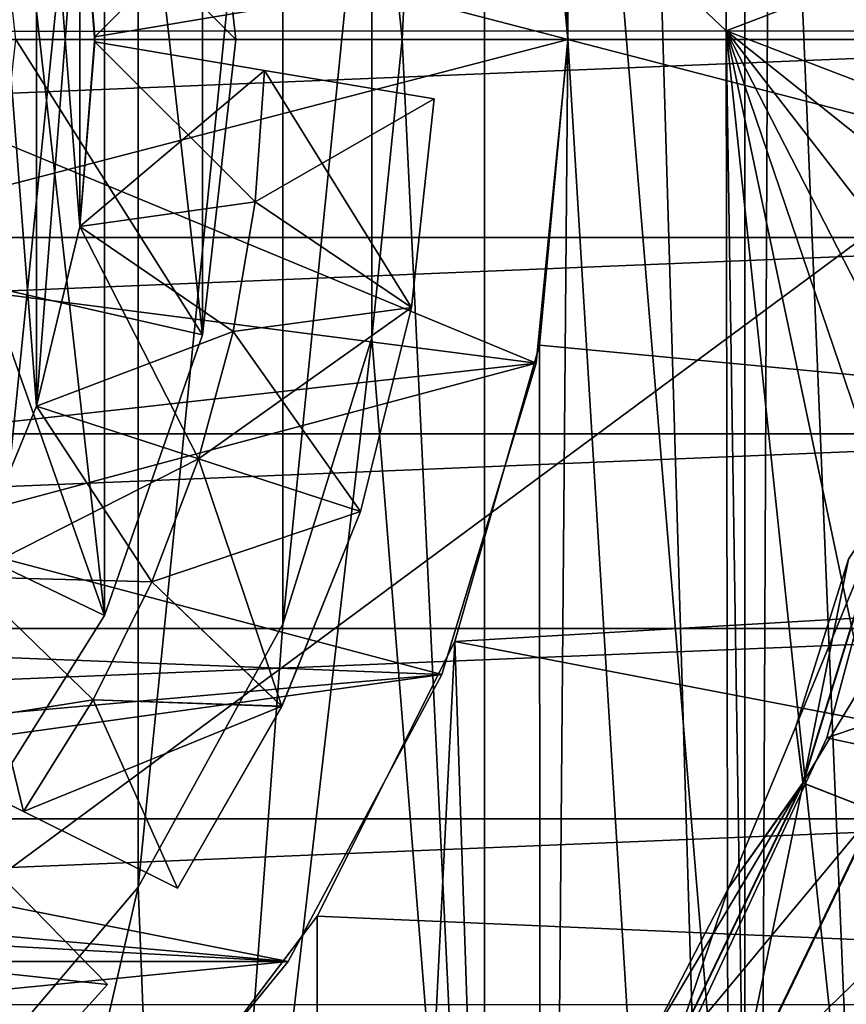
# Model space of a CAD drawing. Units: millimetres. Extents: x -72 to 41, y -56 to 110.
# Drawn here: x -33 to -30, y 36 to 39 of the extents above; entities that cross this region are included whole.
import ezdxf

# ---------------------------------------------------------------- set-up
doc = ezdxf.new("R2010")
doc.units = ezdxf.units.MM
doc.header["$LTSCALE"] = 52.812155
for name, color, linetype in [('1230', 7, 'CONTINUOUS'), ('1232', 7, 'CONTINUOUS'), ('1234', 7, 'CONTINUOUS'), ('1237', 7, 'CONTINUOUS'), ('1239', 7, 'CONTINUOUS'), ('1244', 7, 'CONTINUOUS'), ('1245', 7, 'CONTINUOUS'), ('1262', 7, 'CONTINUOUS'), ('1263', 7, 'CONTINUOUS'), ('1264', 7, 'CONTINUOUS'), ('1315', 7, 'CONTINUOUS'), ('1316', 7, 'CONTINUOUS'), ('2050', 7, 'CONTINUOUS'), ('2076', 7, 'CONTINUOUS'), ('2359', 7, 'CONTINUOUS'), ('2368', 7, 'CONTINUOUS'), ('2370', 7, 'CONTINUOUS'), ('2371', 7, 'CONTINUOUS'), ('2379', 7, 'CONTINUOUS'), ('2382', 7, 'CONTINUOUS'), ('2383', 7, 'CONTINUOUS'), ('2410', 7, 'CONTINUOUS'), ('2411', 7, 'CONTINUOUS'), ('2414', 7, 'CONTINUOUS'), ('2415', 7, 'CONTINUOUS'), ('2416', 7, 'CONTINUOUS'), ('2417', 7, 'CONTINUOUS'), ('2433', 7, 'CONTINUOUS'), ('2434', 7, 'CONTINUOUS'), ('2447', 7, 'CONTINUOUS'), ('2449', 7, 'CONTINUOUS'), ('2450', 7, 'CONTINUOUS'), ('2452', 7, 'CONTINUOUS'), ('2462', 7, 'CONTINUOUS'), ('2463', 7, 'CONTINUOUS'), ('2464', 7, 'CONTINUOUS'), ('2466', 7, 'CONTINUOUS'), ('823', 7, 'CONTINUOUS'), ('824', 7, 'CONTINUOUS'), ('825', 7, 'CONTINUOUS')]:
    doc.layers.add(name, color=color, linetype=linetype)

msp = doc.modelspace()

# ---------------------------------------------------------------- linework, layer by layer
at = {"layer": '1230', "color": 7, "linetype": 'CONTINUOUS', "true_color": 0x786ef0}
for points in [[(-43.25, 38.5, 15.3), (-28.75, 38.5, 15.3), (-28.7746, 39.0965, 15.3), (-43.25, 38.5, 15.3)], [(-43.2254, 39.0965, 15.3), (-43.25, 38.5, 15.3), (-28.7746, 39.0965, 15.3), (-43.2254, 39.0965, 15.3)], [(-43.2254, 37.9035, 15.3), (-28.75, 38.5, 15.3), (-43.25, 38.5, 15.3), (-43.2254, 37.9035, 15.3)], [(-28.7746, 37.9035, 15.3), (-28.75, 38.5, 15.3), (-43.2254, 37.9035, 15.3), (-28.7746, 37.9035, 15.3)], [(-43.152, 37.3123, 15.3), (-28.7746, 37.9035, 15.3), (-43.2254, 37.9035, 15.3), (-43.152, 37.3123, 15.3)], [(-28.848, 37.3123, 15.3), (-28.7746, 37.9035, 15.3), (-43.152, 37.3123, 15.3), (-28.848, 37.3123, 15.3)], [(-43.0296, 36.7261, 15.3), (-28.848, 37.3123, 15.3), (-43.152, 37.3123, 15.3), (-43.0296, 36.7261, 15.3)], [(-28.9704, 36.7261, 15.3), (-28.848, 37.3123, 15.3), (-43.0296, 36.7261, 15.3), (-28.9704, 36.7261, 15.3)], [(-42.8593, 36.1523, 15.3), (-28.9704, 36.7261, 15.3), (-43.0296, 36.7261, 15.3), (-42.8593, 36.1523, 15.3)], [(-29.1407, 36.1523, 15.3), (-28.9704, 36.7261, 15.3), (-42.8593, 36.1523, 15.3), (-29.1407, 36.1523, 15.3)], [(-42.6419, 35.5935, 15.3), (-29.1407, 36.1523, 15.3), (-42.8593, 36.1523, 15.3), (-42.6419, 35.5935, 15.3)], [(-29.3581, 35.5935, 15.3), (-29.1407, 36.1523, 15.3), (-42.6419, 35.5935, 15.3), (-29.3581, 35.5935, 15.3)]]:
    msp.add_3dface(points, dxfattribs=at)
at = {"layer": '1232', "color": 7, "linetype": 'CONTINUOUS', "true_color": 0x786ef0}
for points in [[(-29.9434, 37.4323, 13.7), (-27.8516, 37.2096, 13.7), (-30.221, 36.3965, 13.7), (-29.9434, 37.4323, 13.7)], [(-27.8516, 37.2096, 13.7), (-28.1539, 35.9505, 13.7), (-30.221, 36.3965, 13.7), (-27.8516, 37.2096, 13.7)], [(-30.221, 36.3965, 13.7), (-28.1539, 35.9505, 13.7), (-30.6741, 35.4248, 13.7), (-30.221, 36.3965, 13.7)], [(-28.1539, 35.9505, 13.7), (-28.6493, 34.7544, 13.7), (-30.6741, 35.4248, 13.7), (-28.1539, 35.9505, 13.7)]]:
    msp.add_3dface(points, dxfattribs=at)
at = {"layer": '1234', "color": 7, "linetype": 'CONTINUOUS', "true_color": 0x786ef0}
for points in [[(-29.9434, 37.4323, 11), (-30.221, 36.3965, 11), (-27.8516, 37.2096, 11), (-29.9434, 37.4323, 11)], [(-27.8516, 37.2096, 11), (-30.221, 36.3965, 11), (-28.1539, 35.9505, 11), (-27.8516, 37.2096, 11)], [(-30.221, 36.3965, 11), (-30.6741, 35.4248, 11), (-28.1539, 35.9505, 11), (-30.221, 36.3965, 11)], [(-28.1539, 35.9505, 11), (-30.6741, 35.4248, 11), (-28.6493, 34.7544, 11), (-28.1539, 35.9505, 11)]]:
    msp.add_3dface(points, dxfattribs=at)
at = {"layer": '1237', "color": 7, "linetype": 'CONTINUOUS', "true_color": 0x786ef0}
for points in [[(-31.5001, 38.5, 5), (-31.5908, 39.3992, 5), (-31.2514, 43.643, 5), (-31.5001, 38.5, 5)], [(-31.5001, 38.5, 5), (-31.2514, 43.643, 5), (-31.2516, 33.3568, 5), (-31.5001, 38.5, 5)], [(-31.2516, 33.3568, 5), (-31.2514, 43.643, 5), (-30.4684, 34.2104, 5), (-31.2516, 33.3568, 5)], [(-31.2514, 43.643, 5), (-30.4683, 42.7894, 5), (-30.4684, 34.2104, 5), (-31.2514, 43.643, 5)], [(-30.4684, 34.2104, 5), (-30.4683, 42.7894, 5), (-30.1321, 34.6832, 5), (-30.4684, 34.2104, 5)], [(-30.4683, 42.7894, 5), (-30.1319, 42.3165, 5), (-30.1321, 34.6832, 5), (-30.4683, 42.7894, 5)], [(-31.5908, 37.6008, 5), (-31.5001, 38.5, 5), (-31.2516, 33.3568, 5), (-31.5908, 37.6008, 5)], [(-31.8591, 36.7386, 5), (-31.5908, 37.6008, 5), (-32.1646, 32.6442, 5), (-31.8591, 36.7386, 5)], [(-32.1646, 32.6442, 5), (-31.5908, 37.6008, 5), (-31.2516, 33.3568, 5), (-32.1646, 32.6442, 5)], [(-32.2944, 35.9469, 5), (-31.8591, 36.7386, 5), (-32.1646, 32.6442, 5), (-32.2944, 35.9469, 5)], [(-32.8794, 35.2579, 5), (-32.2944, 35.9469, 5), (-33.1826, 32.092, 5), (-32.8794, 35.2579, 5)], [(-33.1826, 32.092, 5), (-32.2944, 35.9469, 5), (-32.1646, 32.6442, 5), (-33.1826, 32.092, 5)]]:
    msp.add_3dface(points, dxfattribs=at)
at = {"layer": '1239', "color": 7, "linetype": 'CONTINUOUS', "true_color": 0x786ef0}
for points in [[(-29.9434, 37.4323, 13.7), (-30.221, 36.3965, 13.7), (-29.9434, 37.4323, 11), (-29.9434, 37.4323, 13.7)], [(-30.221, 36.3965, 13.7), (-30.221, 36.3965, 11), (-29.9434, 37.4323, 11), (-30.221, 36.3965, 13.7)], [(-30.221, 36.3965, 13.7), (-30.6741, 35.4248, 13.7), (-30.221, 36.3965, 11), (-30.221, 36.3965, 13.7)], [(-30.6741, 35.4248, 13.7), (-30.6741, 35.4248, 11), (-30.221, 36.3965, 11), (-30.6741, 35.4248, 13.7)]]:
    msp.add_3dface(points, dxfattribs=at)
at = {"layer": '1244', "color": 7, "linetype": 'CONTINUOUS', "true_color": 0x786ef0}
for points in [[(-31.5001, 38.5, 3.3), (-31.5908, 39.3992, 3.3), (-31.5001, 38.5, 5), (-31.5001, 38.5, 3.3)], [(-31.5001, 38.5, 5), (-31.5908, 39.3992, 3.3), (-31.5908, 39.3992, 5), (-31.5001, 38.5, 5)], [(-31.5908, 37.6008, 3.3), (-31.5001, 38.5, 3.3), (-31.5908, 37.6008, 5), (-31.5908, 37.6008, 3.3)], [(-31.5908, 37.6008, 5), (-31.5001, 38.5, 3.3), (-31.5001, 38.5, 5), (-31.5908, 37.6008, 5)], [(-31.8591, 36.7386, 3.3), (-31.5908, 37.6008, 3.3), (-31.8591, 36.7386, 5), (-31.8591, 36.7386, 3.3)], [(-31.8591, 36.7386, 5), (-31.5908, 37.6008, 3.3), (-31.5908, 37.6008, 5), (-31.8591, 36.7386, 5)], [(-32.2944, 35.9469, 3.3), (-31.8591, 36.7386, 3.3), (-32.2944, 35.9469, 5), (-32.2944, 35.9469, 3.3)], [(-32.2944, 35.9469, 5), (-31.8591, 36.7386, 3.3), (-31.8591, 36.7386, 5), (-32.2944, 35.9469, 5)], [(-32.8794, 35.2579, 3.3), (-32.2944, 35.9469, 3.3), (-32.8794, 35.2579, 5), (-32.8794, 35.2579, 3.3)], [(-32.8794, 35.2579, 5), (-32.2944, 35.9469, 3.3), (-32.2944, 35.9469, 5), (-32.8794, 35.2579, 5)]]:
    msp.add_3dface(points, dxfattribs=at)
at = {"layer": '1245', "color": 7, "linetype": 'CONTINUOUS', "true_color": 0x786ef0}
for points in [[(-32.8794, 41.7421, 3.3), (-32.2944, 41.0531, 3.3), (-32.8794, 35.2579, 3.3), (-32.8794, 41.7421, 3.3)], [(-32.2944, 41.0531, 3.3), (-32.2944, 35.9469, 3.3), (-32.8794, 35.2579, 3.3), (-32.2944, 41.0531, 3.3)], [(-32.2944, 41.0531, 3.3), (-31.8591, 40.2614, 3.3), (-32.2944, 35.9469, 3.3), (-32.2944, 41.0531, 3.3)], [(-31.8591, 40.2614, 3.3), (-31.8591, 36.7386, 3.3), (-32.2944, 35.9469, 3.3), (-31.8591, 40.2614, 3.3)], [(-31.8591, 40.2614, 3.3), (-31.5908, 39.3992, 3.3), (-31.8591, 36.7386, 3.3), (-31.8591, 40.2614, 3.3)], [(-31.5908, 39.3992, 3.3), (-31.5908, 37.6008, 3.3), (-31.8591, 36.7386, 3.3), (-31.5908, 39.3992, 3.3)], [(-31.5908, 39.3992, 3.3), (-31.5001, 38.5, 3.3), (-31.5908, 37.6008, 3.3), (-31.5908, 39.3992, 3.3)]]:
    msp.add_3dface(points, dxfattribs=at)
at = {"layer": '1262', "color": 4, "linetype": 'CONTINUOUS'}
for points in [[(-32.3962, 40.2355, 1.0487), (-32.8727, 40.994, 1.0487), (-32.3962, 36.7645, 1.0487), (-32.3962, 40.2355, 1.0487)], [(-32.3962, 36.7645, 1.0487), (-32.8727, 40.994, 1.0487), (-32.8727, 36.006, 1.0487), (-32.3962, 36.7645, 1.0487)], [(-32.1003, 39.3901, 1.0487), (-32.3962, 40.2355, 1.0487), (-32.1003, 37.6099, 1.0487), (-32.1003, 39.3901, 1.0487)], [(-32.1003, 37.6099, 1.0487), (-32.3962, 40.2355, 1.0487), (-32.3962, 36.7645, 1.0487), (-32.1003, 37.6099, 1.0487)], [(-32, 38.5, 1.0487), (-32.1003, 39.3901, 1.0487), (-32.1003, 37.6099, 1.0487), (-32, 38.5, 1.0487)]]:
    msp.add_3dface(points, dxfattribs=at)
at = {"layer": '1263', "color": 4, "linetype": 'CONTINUOUS'}
for points in [[(-32.1003, 39.3901, 1.0487), (-32, 38.5, 1.0487), (-32.1003, 39.3901, -0.9513), (-32.1003, 39.3901, 1.0487)], [(-32.1003, 39.3901, -0.9513), (-32, 38.5, 1.0487), (-32, 38.5, -0.9513), (-32.1003, 39.3901, -0.9513)], [(-32, 38.5, 1.0487), (-32.1003, 37.6099, 1.0487), (-32, 38.5, -0.9513), (-32, 38.5, 1.0487)], [(-32, 38.5, -0.9513), (-32.1003, 37.6099, 1.0487), (-32.1003, 37.6099, -0.9513), (-32, 38.5, -0.9513)], [(-32.1003, 37.6099, 1.0487), (-32.3962, 36.7645, 1.0487), (-32.1003, 37.6099, -0.9513), (-32.1003, 37.6099, 1.0487)], [(-32.1003, 37.6099, -0.9513), (-32.3962, 36.7645, 1.0487), (-32.3961, 36.7645, -0.9513), (-32.1003, 37.6099, -0.9513)], [(-32.3962, 36.7645, 1.0487), (-32.8727, 36.006, 1.0487), (-32.3961, 36.7645, -0.9513), (-32.3962, 36.7645, 1.0487)], [(-32.3961, 36.7645, -0.9513), (-32.8727, 36.006, 1.0487), (-32.8727, 36.006, -0.9513), (-32.3961, 36.7645, -0.9513)]]:
    msp.add_3dface(points, dxfattribs=at)
at = {"layer": '1264', "color": 4, "linetype": 'CONTINUOUS'}
for points in [[(-32.1003, 39.3901, -0.9513), (-32, 38.5, -0.9513), (-32.7461, 39.2427, -1.581), (-32.1003, 39.3901, -0.9513)], [(-32.7461, 39.2427, -1.581), (-32, 38.5, -0.9513), (-32.6624, 38.5, -1.581), (-32.7461, 39.2427, -1.581)], [(-32.6624, 38.5, -1.581), (-32.1003, 37.6099, -0.9513), (-32.7461, 37.7573, -1.581), (-32.6624, 38.5, -1.581)], [(-32, 38.5, -0.9513), (-32.1003, 37.6099, -0.9513), (-32.6624, 38.5, -1.581), (-32, 38.5, -0.9513)], [(-32.7461, 37.7573, -1.581), (-32.3961, 36.7645, -0.9513), (-32.9929, 37.0519, -1.581), (-32.7461, 37.7573, -1.581)], [(-32.1003, 37.6099, -0.9513), (-32.3961, 36.7645, -0.9513), (-32.7461, 37.7573, -1.581), (-32.1003, 37.6099, -0.9513)], [(-32.3961, 36.7645, -0.9513), (-32.8727, 36.006, -0.9513), (-32.9929, 37.0519, -1.581), (-32.3961, 36.7645, -0.9513)]]:
    msp.add_3dface(points, dxfattribs=at)
at = {"layer": '1315', "color": 7, "linetype": 'CONTINUOUS', "true_color": 0x000000}
for points in [[(-30.0223, 37.1356, 11.8883), (-30.0739, 36.1742, 11.4819), (-30.2924, 36.2599, 11.8883), (-30.0223, 37.1356, 11.8883)], [(-30.0223, 37.1356, 11.8883), (-30.2924, 36.2599, 11.8883), (-30.1561, 36.9341, 12.35), (-30.0223, 37.1356, 11.8883)], [(-30.1561, 36.9341, 12.35), (-30.2924, 36.2599, 11.8883), (-30.3149, 36.4308, 12.35), (-30.1561, 36.9341, 12.35)], [(-30.3149, 36.4308, 12.35), (-30.2924, 36.2599, 11.8883), (-30.5168, 35.9432, 12.35), (-30.3149, 36.4308, 12.35)], [(-30.2924, 36.2599, 11.8883), (-30.4868, 35.3169, 11.4819), (-30.69, 35.4343, 11.8883), (-30.2924, 36.2599, 11.8883)], [(-30.2924, 36.2599, 11.8883), (-30.69, 35.4343, 11.8883), (-30.5168, 35.9432, 12.35), (-30.2924, 36.2599, 11.8883)], [(-30.0739, 36.1742, 11.4819), (-30.4868, 35.3169, 11.4819), (-30.2924, 36.2599, 11.8883), (-30.0739, 36.1742, 11.4819)], [(-30.0739, 36.1742, 11.4819), (-30.1753, 35.1371, 11.1804), (-30.4868, 35.3169, 11.4819), (-30.0739, 36.1742, 11.4819)], [(-29.7391, 36.0428, 11.1804), (-30.1753, 35.1371, 11.1804), (-30.0739, 36.1742, 11.4819), (-29.7391, 36.0428, 11.1804)], [(-29.7391, 36.0428, 11.1804), (-29.7932, 34.9165, 11.0203), (-30.1753, 35.1371, 11.1804), (-29.7391, 36.0428, 11.1804)], [(-30.5168, 35.9432, 12.35), (-30.69, 35.4343, 11.8883), (-30.7605, 35.475, 12.35), (-30.5168, 35.9432, 12.35)]]:
    msp.add_3dface(points, dxfattribs=at)
at = {"layer": '1316', "color": 7, "linetype": 'CONTINUOUS', "true_color": 0x000000}
for points in [[(-30.1561, 36.9341, 12.35), (-30.3149, 36.4308, 12.35), (-30.0234, 37.1359, 12.8086), (-30.1561, 36.9341, 12.35)], [(-30.0234, 37.1359, 12.8086), (-30.3149, 36.4308, 12.35), (-30.2935, 36.2604, 12.8086), (-30.0234, 37.1359, 12.8086)], [(-30.0234, 37.1359, 12.8086), (-30.2935, 36.2604, 12.8086), (-29.7955, 37.0839, 13.2156), (-30.0234, 37.1359, 12.8086)], [(-29.7955, 37.0839, 13.2156), (-30.2935, 36.2604, 12.8086), (-30.0759, 36.175, 13.2156), (-29.7955, 37.0839, 13.2156)], [(-30.3149, 36.4308, 12.35), (-30.5168, 35.9432, 12.35), (-30.2935, 36.2604, 12.8086), (-30.3149, 36.4308, 12.35)], [(-30.5168, 35.9432, 12.35), (-30.7605, 35.475, 12.35), (-30.2935, 36.2604, 12.8086), (-30.5168, 35.9432, 12.35)], [(-30.2935, 36.2604, 12.8086), (-30.7605, 35.475, 12.35), (-30.691, 35.4349, 12.8086), (-30.2935, 36.2604, 12.8086)], [(-30.2935, 36.2604, 12.8086), (-30.691, 35.4349, 12.8086), (-30.0759, 36.175, 13.2156), (-30.2935, 36.2604, 12.8086)], [(-30.0759, 36.175, 13.2156), (-30.691, 35.4349, 12.8086), (-30.4886, 35.318, 13.2156), (-30.0759, 36.175, 13.2156)], [(-30.0759, 36.175, 13.2156), (-30.4886, 35.318, 13.2156), (-29.7418, 36.0438, 13.518), (-30.0759, 36.175, 13.2156)], [(-29.7418, 36.0438, 13.518), (-30.4886, 35.318, 13.2156), (-30.1777, 35.1385, 13.518), (-29.7418, 36.0438, 13.518)], [(-29.7418, 36.0438, 13.518), (-30.1777, 35.1385, 13.518), (-29.3315, 35.8828, 13.6792), (-29.7418, 36.0438, 13.518)], [(-29.3315, 35.8828, 13.6792), (-30.1777, 35.1385, 13.518), (-29.796, 34.9181, 13.6792), (-29.3315, 35.8828, 13.6792)]]:
    msp.add_3dface(points, dxfattribs=at)
at = {"layer": '2050', "linetype": 'CONTINUOUS'}
for points in [[(-34.4132, 34.7201, 21.1548), (-27.0304, 40.185, 21.3347), (-34.4117, 42.884, 21.0619), (-34.4132, 34.7201, 21.1548)], [(-27.0313, 31.8681, 21.4135), (-27.0304, 40.185, 21.3347), (-34.4132, 34.7201, 21.1548), (-27.0313, 31.8681, 21.4135)]]:
    msp.add_3dface(points, dxfattribs=at)
at = {"layer": '2076', "linetype": 'CONTINUOUS'}
for points in [[(-30.5186, 42.9636, 18.6562), (-30.5242, 38.5256, 18.7172), (-37.8055, 45.4026, 18.3336), (-30.5186, 42.9636, 18.6562)], [(-37.8055, 45.4026, 18.3336), (-30.5242, 38.5256, 18.7172), (-37.8032, 38.5219, 18.4276), (-37.8055, 45.4026, 18.3336)], [(-30.5186, 42.9636, 18.6562), (-28.9818, 39.1155, 18.7565), (-30.5242, 38.5256, 18.7172), (-30.5186, 42.9636, 18.6562)], [(-28.9818, 39.1155, 18.7565), (-28.9566, 38.5244, 18.7644), (-30.5242, 38.5256, 18.7172), (-28.9818, 39.1155, 18.7565)], [(-30.5242, 38.5256, 18.7172), (-30.5176, 34.0878, 18.7596), (-37.8032, 38.5219, 18.4276), (-30.5242, 38.5256, 18.7172)], [(-37.8032, 38.5219, 18.4276), (-30.5176, 34.0878, 18.7596), (-31.2521, 33.3029, 18.7407), (-37.8032, 38.5219, 18.4276)], [(-32.6839, 32.2824, 18.696), (-37.8032, 38.5219, 18.4276), (-32.1775, 32.5839, 18.7128), (-32.6839, 32.2824, 18.696)], [(-32.1775, 32.5839, 18.7128), (-37.8032, 38.5219, 18.4276), (-31.699, 32.9247, 18.7278), (-32.1775, 32.5839, 18.7128)], [(-31.699, 32.9247, 18.7278), (-37.8032, 38.5219, 18.4276), (-31.2521, 33.3029, 18.7407), (-31.699, 32.9247, 18.7278)], [(-30.5242, 38.5256, 18.7172), (-28.9566, 38.5244, 18.7644), (-28.982, 37.9333, 18.7705), (-30.5242, 38.5256, 18.7172)], [(-30.5176, 34.0878, 18.7596), (-30.5242, 38.5256, 18.7172), (-30.4565, 34.1651, 18.761), (-30.5176, 34.0878, 18.7596)], [(-30.4565, 34.1651, 18.761), (-30.5242, 38.5256, 18.7172), (-30.1152, 34.6429, 18.7681), (-30.4565, 34.1651, 18.761)], [(-30.1152, 34.6429, 18.7681), (-30.5242, 38.5256, 18.7172), (-29.8133, 35.1484, 18.7733), (-30.1152, 34.6429, 18.7681)], [(-29.8133, 35.1484, 18.7733), (-30.5242, 38.5256, 18.7172), (-29.5562, 35.673, 18.7765), (-29.8133, 35.1484, 18.7733)], [(-29.5562, 35.673, 18.7765), (-30.5242, 38.5256, 18.7172), (-29.3424, 36.2206, 18.7778), (-29.5562, 35.673, 18.7765)], [(-29.3424, 36.2206, 18.7778), (-30.5242, 38.5256, 18.7172), (-29.1742, 36.7832, 18.7772), (-29.3424, 36.2206, 18.7778)], [(-29.1742, 36.7832, 18.7772), (-30.5242, 38.5256, 18.7172), (-29.0545, 37.353, 18.7748), (-29.1742, 36.7832, 18.7772)], [(-29.0545, 37.353, 18.7748), (-30.5242, 38.5256, 18.7172), (-28.982, 37.9333, 18.7705), (-29.0545, 37.353, 18.7748)]]:
    msp.add_3dface(points, dxfattribs=at)
at = {"layer": '2359', "color": 7, "linetype": 'CONTINUOUS', "true_color": 0xe60000}
for points in [[(-32.8126, 36.8811, 1.85), (-32.6, 37.3953, 1.85), (-32.8126, 40.1189, 1.85), (-32.8126, 36.8811, 1.85)], [(-32.8126, 40.1189, 1.85), (-32.6, 37.3953, 1.85), (-32.6, 39.6047, 1.85), (-32.8126, 40.1189, 1.85)], [(-32.6, 37.3953, 1.85), (-32.4698, 37.9362, 1.85), (-32.6, 39.6047, 1.85), (-32.6, 37.3953, 1.85)], [(-32.6, 39.6047, 1.85), (-32.4698, 37.9362, 1.85), (-32.4698, 39.0638, 1.85), (-32.6, 39.6047, 1.85)], [(-32.425, 38.5038, 1.85), (-32.425, 38.5075, 1.85), (-32.4698, 39.0638, 1.85), (-32.425, 38.5038, 1.85)], [(-32.425, 38.5, 1.85), (-32.425, 38.5038, 1.85), (-32.4698, 39.0638, 1.85), (-32.425, 38.5, 1.85)], [(-32.425, 38.4962, 1.85), (-32.425, 38.5, 1.85), (-32.4698, 39.0638, 1.85), (-32.425, 38.4962, 1.85)], [(-32.425, 38.4925, 1.85), (-32.425, 38.4962, 1.85), (-32.4698, 39.0638, 1.85), (-32.425, 38.4925, 1.85)], [(-32.4698, 37.9362, 1.85), (-32.425, 38.4925, 1.85), (-32.4698, 39.0638, 1.85), (-32.4698, 37.9362, 1.85)]]:
    msp.add_3dface(points, dxfattribs=at)
at = {"layer": '2368', "color": 7, "linetype": 'CONTINUOUS', "true_color": 0xe60000}
for points in [[(-32.7494, 36.0229, 1.625), (-33.0046, 35.7192, 1.6989), (-32.3867, 35.6533, 1.4), (-32.7494, 36.0229, 1.625)], [(-32.3867, 35.6533, 1.4), (-33.0046, 35.7192, 1.6989), (-32.8107, 35.1852, 1.6226), (-32.3867, 35.6533, 1.4)]]:
    msp.add_3dface(points, dxfattribs=at)
at = {"layer": '2370', "color": 7, "linetype": 'CONTINUOUS', "true_color": 0xe60000}
for points in [[(-32.425, 38.4925, 1.85), (-32.4698, 37.9362, 1.85), (-31.9143, 38.4067, 1.625), (-32.425, 38.4925, 1.85)], [(-31.9143, 38.4067, 1.625), (-32.4698, 37.9362, 1.85), (-31.9422, 38.0109, 1.6989), (-31.9143, 38.4067, 1.625)], [(-31.9143, 38.4067, 1.625), (-31.9422, 38.0109, 1.6989), (-31.4035, 38.3208, 1.4), (-31.9143, 38.4067, 1.625)], [(-31.4035, 38.3208, 1.4), (-31.9422, 38.0109, 1.6989), (-31.4714, 37.6929, 1.6226), (-31.4035, 38.3208, 1.4)], [(-31.9422, 38.0109, 1.6989), (-32.4698, 37.9362, 1.85), (-32.0085, 37.6198, 1.7742), (-31.9422, 38.0109, 1.6989)], [(-31.9422, 38.0109, 1.6989), (-32.0085, 37.6198, 1.7742), (-31.4714, 37.6929, 1.6226), (-31.9422, 38.0109, 1.6989)], [(-32.4698, 37.9362, 1.85), (-32.6, 37.3953, 1.85), (-32.0085, 37.6198, 1.7742), (-32.4698, 37.9362, 1.85)], [(-32.0085, 37.6198, 1.7742), (-32.1126, 37.2369, 1.85), (-31.4714, 37.6929, 1.6226), (-32.0085, 37.6198, 1.7742)], [(-31.4714, 37.6929, 1.6226), (-32.1126, 37.2369, 1.85), (-31.6252, 37.0785, 1.85), (-31.4714, 37.6929, 1.6226)], [(-32.0085, 37.6198, 1.7742), (-32.6, 37.3953, 1.85), (-32.1126, 37.2369, 1.85), (-32.0085, 37.6198, 1.7742)]]:
    msp.add_3dface(points, dxfattribs=at)
at = {"layer": '2371', "color": 7, "linetype": 'CONTINUOUS', "true_color": 0xe60000}
for points in [[(-32.6, 37.3953, 1.85), (-32.8126, 36.8811, 1.85), (-32.1126, 37.2369, 1.85), (-32.6, 37.3953, 1.85)], [(-32.1126, 37.2369, 1.85), (-32.8126, 36.8811, 1.85), (-32.2534, 36.866, 1.9258), (-32.1126, 37.2369, 1.85)], [(-31.6252, 37.0785, 1.85), (-32.1126, 37.2369, 1.85), (-32.2534, 36.866, 1.9258), (-31.6252, 37.0785, 1.85)], [(-31.6252, 37.0785, 1.85), (-32.2534, 36.866, 1.9258), (-31.8619, 36.4912, 2.0774), (-31.6252, 37.0785, 1.85)], [(-32.8126, 36.8811, 1.85), (-33.1034, 36.4048, 1.85), (-32.4297, 36.5106, 2.0011), (-32.8126, 36.8811, 1.85)], [(-32.2534, 36.866, 1.9258), (-32.8126, 36.8811, 1.85), (-32.4297, 36.5106, 2.0011), (-32.2534, 36.866, 1.9258)], [(-32.2534, 36.866, 1.9258), (-32.4297, 36.5106, 2.0011), (-31.8619, 36.4912, 2.0774), (-32.2534, 36.866, 1.9258)], [(-32.4297, 36.5106, 2.0011), (-33.1034, 36.4048, 1.85), (-32.6397, 36.174, 2.075), (-32.4297, 36.5106, 2.0011)], [(-32.4297, 36.5106, 2.0011), (-32.6397, 36.174, 2.075), (-31.8619, 36.4912, 2.0774), (-32.4297, 36.5106, 2.0011)], [(-31.8619, 36.4912, 2.0774), (-32.6397, 36.174, 2.075), (-32.176, 35.9432, 2.3), (-31.8619, 36.4912, 2.0774)]]:
    msp.add_3dface(points, dxfattribs=at)
at = {"layer": '2379', "color": 7, "linetype": 'CONTINUOUS', "true_color": 0xe60000}
for points in [[(-32.4698, 39.0638, 1.85), (-32.425, 38.5075, 1.85), (-31.9422, 38.9891, 2.0011), (-32.4698, 39.0638, 1.85)], [(-31.9422, 38.9891, 2.0011), (-32.425, 38.5075, 1.85), (-31.9143, 38.5933, 2.075), (-31.9422, 38.9891, 2.0011)]]:
    msp.add_3dface(points, dxfattribs=at)
at = {"layer": '2382', "color": 7, "linetype": 'CONTINUOUS', "true_color": 0xe60000}
for points in [[(-32.425, 38.5075, 1.85), (-32.425, 38.5038, 1.85), (-32.425, 38.5075, 1.2287), (-32.425, 38.5075, 1.85)], [(-32.425, 38.5075, 1.2287), (-32.425, 38.5038, 1.85), (-32.425, 38.5038, 1.2287), (-32.425, 38.5075, 1.2287)], [(-32.425, 38.5038, 1.85), (-32.425, 38.5, 1.85), (-32.425, 38.5038, 1.2287), (-32.425, 38.5038, 1.85)], [(-32.425, 38.5038, 1.2287), (-32.425, 38.5, 1.85), (-32.425, 38.5, 1.2287), (-32.425, 38.5038, 1.2287)]]:
    msp.add_3dface(points, dxfattribs=at)
at = {"layer": '2383', "color": 7, "linetype": 'CONTINUOUS', "true_color": 0xe60000}
for points in [[(-32.425, 38.5, 1.85), (-32.425, 38.4962, 1.85), (-32.425, 38.5, 1.2287), (-32.425, 38.5, 1.85)], [(-32.425, 38.5, 1.2287), (-32.425, 38.4962, 1.85), (-32.425, 38.4962, 1.2287), (-32.425, 38.5, 1.2287)], [(-32.425, 38.4962, 1.85), (-32.425, 38.4925, 1.85), (-32.425, 38.4962, 1.2287), (-32.425, 38.4962, 1.85)], [(-32.425, 38.4962, 1.2287), (-32.425, 38.4925, 1.85), (-32.425, 38.4925, 1.2287), (-32.425, 38.4962, 1.2287)]]:
    msp.add_3dface(points, dxfattribs=at)
at = {"layer": '2410', "color": 7, "linetype": 'CONTINUOUS', "true_color": 0xe60000}
for points in [[(-32.7494, 36.0229, 1.625), (-32.3867, 35.6533, 1.4), (-32.7494, 36.0229, 1.0037), (-32.7494, 36.0229, 1.625)], [(-32.7494, 36.0229, 1.0037), (-32.3867, 35.6533, 1.4), (-32.3866, 35.6533, 0.7787), (-32.7494, 36.0229, 1.0037)]]:
    msp.add_3dface(points, dxfattribs=at)
at = {"layer": '2411', "color": 7, "linetype": 'CONTINUOUS', "true_color": 0xe60000}
for points in [[(-32.3867, 35.6533, 1.4), (-32.8107, 35.1852, 1.6226), (-32.3866, 35.6533, 0.7787), (-32.3867, 35.6533, 1.4)], [(-32.3866, 35.6533, 0.7787), (-32.8107, 35.1852, 1.6226), (-32.8107, 35.1851, 1.0013), (-32.3866, 35.6533, 0.7787)]]:
    msp.add_3dface(points, dxfattribs=at)
at = {"layer": '2414', "color": 7, "linetype": 'CONTINUOUS', "true_color": 0xe60000}
for points in [[(-32.425, 38.4925, 1.85), (-31.9143, 38.4067, 1.625), (-32.425, 38.4925, 1.2287), (-32.425, 38.4925, 1.85)], [(-32.425, 38.4925, 1.2287), (-31.9143, 38.4067, 1.625), (-31.9142, 38.4067, 1.0037), (-32.425, 38.4925, 1.2287)], [(-31.9143, 38.4067, 1.625), (-31.4035, 38.3208, 1.4), (-31.9142, 38.4067, 1.0037), (-31.9143, 38.4067, 1.625)], [(-31.9142, 38.4067, 1.0037), (-31.4035, 38.3208, 1.4), (-31.4035, 38.3208, 0.7787), (-31.9142, 38.4067, 1.0037)]]:
    msp.add_3dface(points, dxfattribs=at)
at = {"layer": '2415', "color": 7, "linetype": 'CONTINUOUS', "true_color": 0xe60000}
for points in [[(-31.4035, 38.3208, 1.4), (-31.4714, 37.6929, 1.6226), (-31.4035, 38.3208, 0.7787), (-31.4035, 38.3208, 1.4)], [(-31.4035, 38.3208, 0.7787), (-31.4714, 37.6929, 1.6226), (-31.4713, 37.6929, 1.0013), (-31.4035, 38.3208, 0.7787)], [(-31.4714, 37.6929, 1.6226), (-31.6252, 37.0785, 1.85), (-31.4713, 37.6929, 1.0013), (-31.4714, 37.6929, 1.6226)], [(-31.4713, 37.6929, 1.0013), (-31.6252, 37.0785, 1.85), (-31.6251, 37.0785, 1.2287), (-31.4713, 37.6929, 1.0013)]]:
    msp.add_3dface(points, dxfattribs=at)
at = {"layer": '2416', "color": 7, "linetype": 'CONTINUOUS', "true_color": 0xe60000}
for points in [[(-31.6252, 37.0785, 1.85), (-31.8619, 36.4912, 2.0774), (-31.6251, 37.0785, 1.2287), (-31.6252, 37.0785, 1.85)], [(-31.6251, 37.0785, 1.2287), (-31.8619, 36.4912, 2.0774), (-31.8619, 36.4911, 1.4562), (-31.6251, 37.0785, 1.2287)], [(-31.8619, 36.4912, 2.0774), (-32.176, 35.9432, 2.3), (-31.8619, 36.4911, 1.4562), (-31.8619, 36.4912, 2.0774)], [(-31.8619, 36.4911, 1.4562), (-32.176, 35.9432, 2.3), (-32.176, 35.9432, 1.6787), (-31.8619, 36.4911, 1.4562)]]:
    msp.add_3dface(points, dxfattribs=at)
at = {"layer": '2417', "color": 7, "linetype": 'CONTINUOUS', "true_color": 0xe60000}
for points in [[(-32.6397, 36.174, 2.075), (-33.1034, 36.4048, 1.85), (-32.6397, 36.174, 1.4537), (-32.6397, 36.174, 2.075)], [(-33.1034, 36.4048, 1.85), (-33.1033, 36.4048, 1.2287), (-32.6397, 36.174, 1.4537), (-33.1034, 36.4048, 1.85)], [(-32.176, 35.9432, 2.3), (-32.6397, 36.174, 2.075), (-32.176, 35.9432, 1.6787), (-32.176, 35.9432, 2.3)], [(-32.176, 35.9432, 1.6787), (-32.6397, 36.174, 2.075), (-32.6397, 36.174, 1.4537), (-32.176, 35.9432, 1.6787)]]:
    msp.add_3dface(points, dxfattribs=at)
at = {"layer": '2433', "color": 7, "linetype": 'CONTINUOUS', "true_color": 0xe60000}
for points in [[(-31.9143, 38.5933, 2.075), (-32.425, 38.5075, 1.85), (-31.9142, 38.5933, 1.4537), (-31.9143, 38.5933, 2.075)], [(-32.425, 38.5075, 1.85), (-32.425, 38.5075, 1.2287), (-31.9142, 38.5933, 1.4537), (-32.425, 38.5075, 1.85)]]:
    msp.add_3dface(points, dxfattribs=at)
at = {"layer": '2434', "color": 7, "linetype": 'CONTINUOUS', "true_color": 0xe60000}
for points in [[(-32.8126, 40.1189, 1.2287), (-32.6, 39.6047, 1.2287), (-32.8126, 36.8811, 1.2287), (-32.8126, 40.1189, 1.2287)], [(-32.8126, 36.8811, 1.2287), (-32.6, 39.6047, 1.2287), (-32.6, 37.3953, 1.2287), (-32.8126, 36.8811, 1.2287)], [(-32.6, 39.6047, 1.2287), (-32.4697, 39.0638, 1.2287), (-32.6, 37.3953, 1.2287), (-32.6, 39.6047, 1.2287)], [(-32.6, 37.3953, 1.2287), (-32.4697, 39.0638, 1.2287), (-32.4697, 37.9362, 1.2287), (-32.6, 37.3953, 1.2287)], [(-32.4697, 39.0638, 1.2287), (-32.425, 38.5075, 1.2287), (-32.4697, 37.9362, 1.2287), (-32.4697, 39.0638, 1.2287)], [(-32.425, 38.5075, 1.2287), (-32.425, 38.5038, 1.2287), (-32.4697, 37.9362, 1.2287), (-32.425, 38.5075, 1.2287)], [(-32.425, 38.5038, 1.2287), (-32.425, 38.5, 1.2287), (-32.4697, 37.9362, 1.2287), (-32.425, 38.5038, 1.2287)], [(-32.425, 38.5, 1.2287), (-32.425, 38.4962, 1.2287), (-32.4697, 37.9362, 1.2287), (-32.425, 38.5, 1.2287)], [(-32.425, 38.4962, 1.2287), (-32.425, 38.4925, 1.2287), (-32.4697, 37.9362, 1.2287), (-32.425, 38.4962, 1.2287)]]:
    msp.add_3dface(points, dxfattribs=at)
at = {"layer": '2447', "color": 7, "linetype": 'CONTINUOUS', "true_color": 0xe60000}
msp.add_3dface([(-32.7494, 36.0229, 1.0037), (-32.3866, 35.6533, 0.7787), (-32.8107, 35.1851, 1.0013), (-32.7494, 36.0229, 1.0037)], dxfattribs=at)
at = {"layer": '2449', "color": 7, "linetype": 'CONTINUOUS', "true_color": 0xe60000}
for points in [[(-32.4697, 37.9362, 1.2287), (-32.425, 38.4925, 1.2287), (-31.9422, 38.0109, 1.0777), (-32.4697, 37.9362, 1.2287)], [(-32.425, 38.4925, 1.2287), (-31.9142, 38.4067, 1.0037), (-31.9422, 38.0109, 1.0777), (-32.425, 38.4925, 1.2287)], [(-31.9142, 38.4067, 1.0037), (-31.4713, 37.6929, 1.0013), (-31.9422, 38.0109, 1.0777), (-31.9142, 38.4067, 1.0037)], [(-31.9142, 38.4067, 1.0037), (-31.4035, 38.3208, 0.7787), (-31.4713, 37.6929, 1.0013), (-31.9142, 38.4067, 1.0037)], [(-32.0085, 37.6198, 1.1529), (-32.4697, 37.9362, 1.2287), (-31.9422, 38.0109, 1.0777), (-32.0085, 37.6198, 1.1529)], [(-31.4713, 37.6929, 1.0013), (-32.0085, 37.6198, 1.1529), (-31.9422, 38.0109, 1.0777), (-31.4713, 37.6929, 1.0013)], [(-32.6, 37.3953, 1.2287), (-32.4697, 37.9362, 1.2287), (-32.1125, 37.2369, 1.2287), (-32.6, 37.3953, 1.2287)], [(-32.1125, 37.2369, 1.2287), (-32.4697, 37.9362, 1.2287), (-32.0085, 37.6198, 1.1529), (-32.1125, 37.2369, 1.2287)], [(-31.4713, 37.6929, 1.0013), (-31.6251, 37.0785, 1.2287), (-32.0085, 37.6198, 1.1529), (-31.4713, 37.6929, 1.0013)], [(-31.6251, 37.0785, 1.2287), (-32.1125, 37.2369, 1.2287), (-32.0085, 37.6198, 1.1529), (-31.6251, 37.0785, 1.2287)]]:
    msp.add_3dface(points, dxfattribs=at)
at = {"layer": '2450', "color": 7, "linetype": 'CONTINUOUS', "true_color": 0xe60000}
for points in [[(-32.8126, 36.8811, 1.2287), (-32.6, 37.3953, 1.2287), (-32.2534, 36.866, 1.3046), (-32.8126, 36.8811, 1.2287)], [(-32.6, 37.3953, 1.2287), (-32.1125, 37.2369, 1.2287), (-32.2534, 36.866, 1.3046), (-32.6, 37.3953, 1.2287)], [(-32.1125, 37.2369, 1.2287), (-31.8619, 36.4911, 1.4562), (-32.2534, 36.866, 1.3046), (-32.1125, 37.2369, 1.2287)], [(-31.6251, 37.0785, 1.2287), (-31.8619, 36.4911, 1.4562), (-32.1125, 37.2369, 1.2287), (-31.6251, 37.0785, 1.2287)], [(-32.6397, 36.174, 1.4537), (-33.1033, 36.4048, 1.2287), (-32.8126, 36.8811, 1.2287), (-32.6397, 36.174, 1.4537)], [(-32.6397, 36.174, 1.4537), (-32.8126, 36.8811, 1.2287), (-32.4297, 36.5105, 1.3798), (-32.6397, 36.174, 1.4537)], [(-32.4297, 36.5105, 1.3798), (-32.8126, 36.8811, 1.2287), (-32.2534, 36.866, 1.3046), (-32.4297, 36.5105, 1.3798)], [(-31.8619, 36.4911, 1.4562), (-32.4297, 36.5105, 1.3798), (-32.2534, 36.866, 1.3046), (-31.8619, 36.4911, 1.4562)], [(-32.176, 35.9432, 1.6787), (-32.6397, 36.174, 1.4537), (-32.4297, 36.5105, 1.3798), (-32.176, 35.9432, 1.6787)], [(-31.8619, 36.4911, 1.4562), (-32.176, 35.9432, 1.6787), (-32.4297, 36.5105, 1.3798), (-31.8619, 36.4911, 1.4562)]]:
    msp.add_3dface(points, dxfattribs=at)
at = {"layer": '2452', "color": 7, "linetype": 'CONTINUOUS', "true_color": 0xe60000}
msp.add_3dface([(-31.9142, 38.5933, 1.4537), (-32.425, 38.5075, 1.2287), (-32.4697, 39.0638, 1.2287), (-31.9142, 38.5933, 1.4537)], dxfattribs=at)
at = {"layer": '2462', "linetype": 'CONTINUOUS'}
for points in [[(-33.5369, 39.1599, 3.3), (-33.45, 38.5, 3.3), (-31.0961, 39.4754, 3.3), (-33.5369, 39.1599, 3.3)], [(-33.45, 38.5, 3.3), (-31, 38.5, 3.3), (-31.0961, 39.4754, 3.3), (-33.45, 38.5, 3.3)], [(-31, 38.5, 3.3), (-33.45, 38.5, 3.3), (-33.5369, 37.8401, 3.3), (-31, 38.5, 3.3)], [(-31.0961, 37.5246, 3.3), (-31, 38.5, 3.3), (-33.5369, 37.8401, 3.3), (-31.0961, 37.5246, 3.3)], [(-33.7916, 37.2251, 3.3), (-31.0961, 37.5246, 3.3), (-33.5369, 37.8401, 3.3), (-33.7916, 37.2251, 3.3)], [(-31.3806, 36.5866, 3.3), (-31.0961, 37.5246, 3.3), (-34.1968, 36.6969, 3.3), (-31.3806, 36.5866, 3.3)], [(-34.1968, 36.6969, 3.3), (-31.0961, 37.5246, 3.3), (-33.7916, 37.2251, 3.3), (-34.1968, 36.6969, 3.3)], [(-34.725, 36.2917, 3.3), (-31.3806, 36.5866, 3.3), (-34.1968, 36.6969, 3.3), (-34.725, 36.2917, 3.3)], [(-31.8427, 35.7221, 3.3), (-31.3806, 36.5866, 3.3), (-35.34, 36.0369, 3.3), (-31.8427, 35.7221, 3.3)], [(-35.34, 36.0369, 3.3), (-31.3806, 36.5866, 3.3), (-34.725, 36.2917, 3.3), (-35.34, 36.0369, 3.3)], [(-36, 35.95, 3.3), (-31.8427, 35.7221, 3.3), (-35.34, 36.0369, 3.3), (-36, 35.95, 3.3)], [(-40.1573, 35.7221, 3.3), (-31.8427, 35.7221, 3.3), (-36, 35.95, 3.3), (-40.1573, 35.7221, 3.3)], [(-39.5355, 34.9644, 3.3), (-31.8427, 35.7221, 3.3), (-40.1573, 35.7221, 3.3), (-39.5355, 34.9644, 3.3)], [(-32.4645, 34.9644, 3.3), (-31.8427, 35.7221, 3.3), (-39.5355, 34.9644, 3.3), (-32.4645, 34.9644, 3.3)]]:
    msp.add_3dface(points, dxfattribs=at)
at = {"layer": '2463', "linetype": 'CONTINUOUS'}
for points in [[(-31.0961, 39.4754, 3.3), (-31, 38.5, 3.3), (-31.0961, 39.4754, 2.3), (-31.0961, 39.4754, 3.3)], [(-31.0961, 39.4754, 2.3), (-31, 38.5, 3.3), (-31, 38.5, 2.3), (-31.0961, 39.4754, 2.3)]]:
    msp.add_3dface(points, dxfattribs=at)
at = {"layer": '2464', "linetype": 'CONTINUOUS'}
for points in [[(-33.5369, 39.1599, 2.3), (-31.0961, 39.4754, 2.3), (-31, 38.5, 2.3), (-33.5369, 39.1599, 2.3)], [(-33.45, 38.5, 2.3), (-33.5369, 39.1599, 2.3), (-31, 38.5, 2.3), (-33.45, 38.5, 2.3)], [(-33.5369, 37.8401, 2.3), (-33.45, 38.5, 2.3), (-31.0961, 37.5246, 2.3), (-33.5369, 37.8401, 2.3)], [(-33.45, 38.5, 2.3), (-31, 38.5, 2.3), (-31.0961, 37.5246, 2.3), (-33.45, 38.5, 2.3)], [(-33.7916, 37.2251, 2.3), (-33.5369, 37.8401, 2.3), (-31.0961, 37.5246, 2.3), (-33.7916, 37.2251, 2.3)], [(-31.3806, 36.5866, 2.3), (-33.7916, 37.2251, 2.3), (-31.0961, 37.5246, 2.3), (-31.3806, 36.5866, 2.3)], [(-34.1968, 36.6969, 2.3), (-33.7916, 37.2251, 2.3), (-31.3806, 36.5866, 2.3), (-34.1968, 36.6969, 2.3)], [(-34.725, 36.2917, 2.3), (-34.1968, 36.6969, 2.3), (-31.3806, 36.5866, 2.3), (-34.725, 36.2917, 2.3)], [(-31.8427, 35.7221, 2.3), (-34.725, 36.2917, 2.3), (-31.3806, 36.5866, 2.3), (-31.8427, 35.7221, 2.3)], [(-35.34, 36.0369, 2.3), (-34.725, 36.2917, 2.3), (-31.8427, 35.7221, 2.3), (-35.34, 36.0369, 2.3)], [(-36, 35.95, 2.3), (-35.34, 36.0369, 2.3), (-31.8427, 35.7221, 2.3), (-36, 35.95, 2.3)], [(-40.1573, 35.7221, 2.3), (-36, 35.95, 2.3), (-31.8427, 35.7221, 2.3), (-40.1573, 35.7221, 2.3)], [(-39.5355, 34.9644, 2.3), (-40.1573, 35.7221, 2.3), (-32.4645, 34.9644, 2.3), (-39.5355, 34.9644, 2.3)], [(-32.4645, 34.9644, 2.3), (-40.1573, 35.7221, 2.3), (-31.8427, 35.7221, 2.3), (-32.4645, 34.9644, 2.3)]]:
    msp.add_3dface(points, dxfattribs=at)
at = {"layer": '2466', "linetype": 'CONTINUOUS'}
for points in [[(-31, 38.5, 3.3), (-31.0961, 37.5246, 3.3), (-31, 38.5, 2.3), (-31, 38.5, 3.3)], [(-31, 38.5, 2.3), (-31.0961, 37.5246, 3.3), (-31.0961, 37.5246, 2.3), (-31, 38.5, 2.3)], [(-31.0961, 37.5246, 3.3), (-31.3806, 36.5866, 3.3), (-31.0961, 37.5246, 2.3), (-31.0961, 37.5246, 3.3)], [(-31.3806, 36.5866, 3.3), (-31.3806, 36.5866, 2.3), (-31.0961, 37.5246, 2.3), (-31.3806, 36.5866, 3.3)], [(-31.3806, 36.5866, 3.3), (-31.8427, 35.7221, 3.3), (-31.3806, 36.5866, 2.3), (-31.3806, 36.5866, 3.3)], [(-31.8427, 35.7221, 3.3), (-31.8427, 35.7221, 2.3), (-31.3806, 36.5866, 2.3), (-31.8427, 35.7221, 3.3)], [(-31.8427, 35.7221, 3.3), (-32.4645, 34.9644, 3.3), (-31.8427, 35.7221, 2.3), (-31.8427, 35.7221, 3.3)], [(-32.4645, 34.9644, 3.3), (-32.4645, 34.9644, 2.3), (-31.8427, 35.7221, 2.3), (-32.4645, 34.9644, 3.3)]]:
    msp.add_3dface(points, dxfattribs=at)
at = {"layer": '823', "color": 7, "linetype": 'CONTINUOUS', "true_color": 0xf08feb}
for points in [[(-30.999, 48.0153, 5), (-31.6609, 48.3351, 5), (-31.0006, 38.5, 5), (-30.999, 48.0153, 5)], [(-31.0006, 38.5, 5), (-31.6609, 48.3351, 5), (-31.0857, 39.4206, 5), (-31.0006, 38.5, 5)], [(-30.4403, 29.2997, 5), (-30.999, 48.0153, 5), (-31.0006, 38.5, 5), (-30.4403, 29.2997, 5)], [(-30.4403, 29.2997, 5), (-30.3608, 47.652, 5), (-30.999, 48.0153, 5), (-30.4403, 29.2997, 5)], [(-30.4403, 29.2997, 5), (-29.828, 29.6983, 5), (-30.3608, 47.652, 5), (-30.4403, 29.2997, 5)], [(-29.828, 29.6983, 5), (-29.7529, 47.2483, 5), (-30.3608, 47.652, 5), (-29.828, 29.6983, 5)], [(-31.0857, 37.5794, 5), (-31.0825, 28.9413, 5), (-31.0006, 38.5, 5), (-31.0857, 37.5794, 5)], [(-31.0825, 28.9413, 5), (-30.4403, 29.2997, 5), (-31.0006, 38.5, 5), (-31.0825, 28.9413, 5)], [(-31.3406, 36.6864, 5), (-31.0825, 28.9413, 5), (-31.0857, 37.5794, 5), (-31.3406, 36.6864, 5)], [(-31.7551, 35.8589, 5), (-31.7458, 28.6277, 5), (-31.3406, 36.6864, 5), (-31.7551, 35.8589, 5)], [(-31.7458, 28.6277, 5), (-31.0825, 28.9413, 5), (-31.3406, 36.6864, 5), (-31.7458, 28.6277, 5)], [(-32.3113, 35.1249, 5), (-31.7458, 28.6277, 5), (-31.7551, 35.8589, 5), (-32.3113, 35.1249, 5)]]:
    msp.add_3dface(points, dxfattribs=at)
at = {"layer": '824', "color": 7, "linetype": 'CONTINUOUS', "true_color": 0xf08feb}
for points in [[(-31.0006, 38.5, 5), (-31.0857, 39.4206, 5), (-31.0006, 38.5, 3.5), (-31.0006, 38.5, 5)], [(-31.0006, 38.5, 3.5), (-31.0857, 39.4206, 5), (-31.0857, 39.4206, 3.5), (-31.0006, 38.5, 3.5)], [(-31.0857, 37.5794, 5), (-31.0006, 38.5, 5), (-31.0857, 37.5794, 3.5), (-31.0857, 37.5794, 5)], [(-31.0857, 37.5794, 3.5), (-31.0006, 38.5, 5), (-31.0006, 38.5, 3.5), (-31.0857, 37.5794, 3.5)], [(-31.3406, 36.6864, 5), (-31.0857, 37.5794, 5), (-31.3406, 36.6864, 3.5), (-31.3406, 36.6864, 5)], [(-31.3406, 36.6864, 3.5), (-31.0857, 37.5794, 5), (-31.0857, 37.5794, 3.5), (-31.3406, 36.6864, 3.5)], [(-31.7551, 35.8589, 5), (-31.3406, 36.6864, 5), (-31.7551, 35.8589, 3.5), (-31.7551, 35.8589, 5)], [(-31.7551, 35.8589, 3.5), (-31.3406, 36.6864, 5), (-31.3406, 36.6864, 3.5), (-31.7551, 35.8589, 3.5)], [(-32.3113, 35.1249, 5), (-31.7551, 35.8589, 5), (-32.3113, 35.1249, 3.5), (-32.3113, 35.1249, 5)], [(-32.3113, 35.1249, 3.5), (-31.7551, 35.8589, 5), (-31.7551, 35.8589, 3.5), (-32.3113, 35.1249, 3.5)]]:
    msp.add_3dface(points, dxfattribs=at)
at = {"layer": '825', "color": 7, "linetype": 'CONTINUOUS', "true_color": 0xf08feb}
for points in [[(-25.2506, 38.5, 3.5), (-31.0857, 39.4206, 3.5), (-25.3503, 39.9645, 3.5), (-25.2506, 38.5, 3.5)], [(-31.0006, 38.5, 3.5), (-31.0857, 39.4206, 3.5), (-25.2506, 38.5, 3.5), (-31.0006, 38.5, 3.5)], [(-31.0857, 37.5794, 3.5), (-31.0006, 38.5, 3.5), (-25.3503, 37.0355, 3.5), (-31.0857, 37.5794, 3.5)], [(-25.3503, 37.0355, 3.5), (-31.0006, 38.5, 3.5), (-25.2506, 38.5, 3.5), (-25.3503, 37.0355, 3.5)], [(-31.3406, 36.6864, 3.5), (-31.0857, 37.5794, 3.5), (-25.3503, 37.0355, 3.5), (-31.3406, 36.6864, 3.5)], [(-25.6507, 35.5937, 3.5), (-31.3406, 36.6864, 3.5), (-25.3503, 37.0355, 3.5), (-25.6507, 35.5937, 3.5)], [(-31.7551, 35.8589, 3.5), (-31.3406, 36.6864, 3.5), (-25.6507, 35.5937, 3.5), (-31.7551, 35.8589, 3.5)], [(-32.3113, 35.1249, 3.5), (-31.7551, 35.8589, 3.5), (-25.6507, 35.5937, 3.5), (-32.3113, 35.1249, 3.5)], [(-26.1427, 34.2121, 3.5), (-32.3113, 35.1249, 3.5), (-25.6507, 35.5937, 3.5), (-26.1427, 34.2121, 3.5)]]:
    msp.add_3dface(points, dxfattribs=at)

doc.saveas('drawing.dxf')
